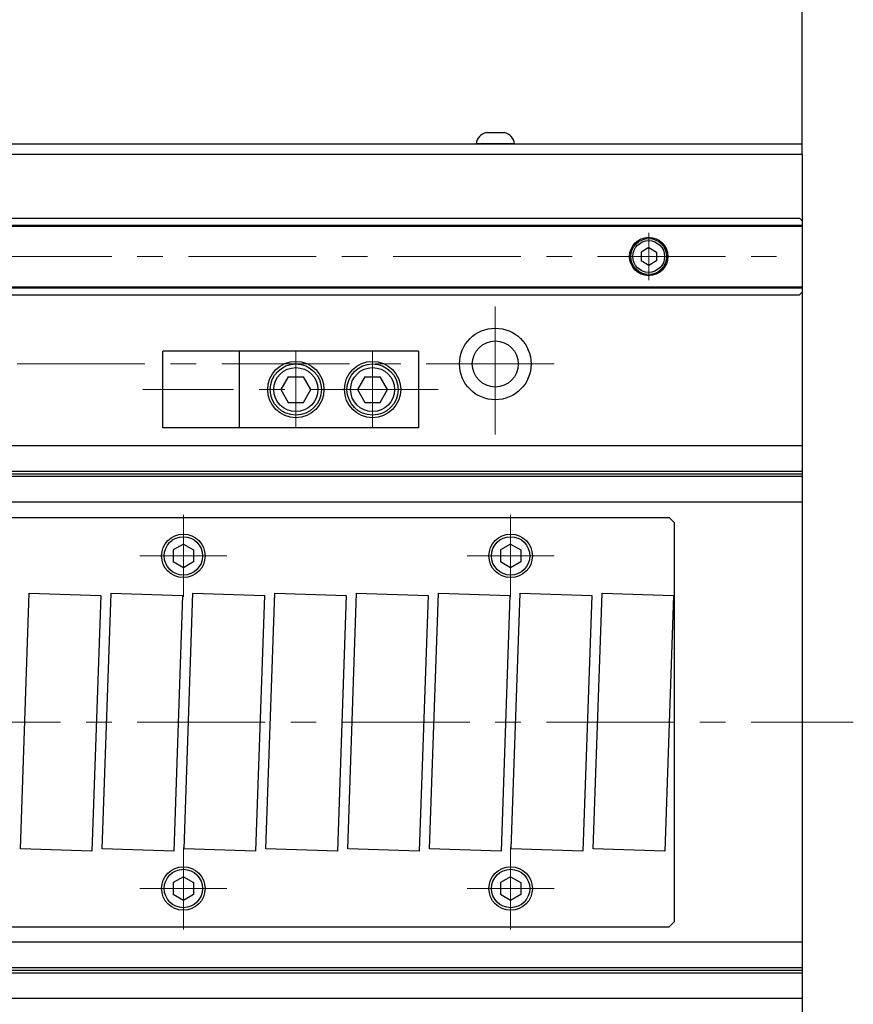
# Model space of a CAD drawing. Extents: x 2518 to 4864, y -5815 to -3207.
# Drawn here: x 4536 to 4699, y -3697 to -3504 of the extents above; entities that cross this region are included whole.
import ezdxf

# ---------------------------------------------------------------- set-up
doc = ezdxf.new("R2010")
doc.units = 0
doc.header["$MEASUREMENT"] = 0
doc.linetypes.add('CENTER', pattern=[2, 1.25, -0.25, 0.25, -0.25])
doc.layers.add('中心線', color=1, linetype='CENTER', lineweight=15)
doc.layers.add('実線', color=255, linetype='CONTINUOUS', lineweight=30)

msp = doc.modelspace()

# ---------------------------------------------------------------- linework, layer by layer
at = {"layer": '中心線', "ltscale": 20}
for p, q in [((4659.09137196, -3546.01687186), (4659.09137196, -3555.21395186)), ((3369.09137196, -3550.61541186), (4689.09137196, -3550.61541186)), ((4629.09137196, -3585.36541186), (4629.09137196, -3557.86541186)), ((4590.09137191, -3569.11541188), (4590.09137191, -3584.11541184)), ((4605.09137191, -3569.11541188), (4605.09137191, -3584.11541184)), ((3415.59137196, -3571.61541186), (4642.59137196, -3571.61541186)), ((4617.92479358, -3576.61541186), (4560.17979185, -3576.61541186)), ((4568.09137196, -3601.11541186), (4568.09137196, -3617.11541186)), ((4632.09137196, -3601.11541186), (4632.09137196, -3617.11541186)), ((4559.59137196, -3609.11541186), (4576.59137196, -3609.11541186)), ((4623.59137196, -3609.11541186), (4640.59137196, -3609.11541186)), ((3359.09137191, -3641.61541186), (4699.09137191, -3641.61541186)), ((4568.09137196, -3666.11541186), (4568.09137196, -3682.11541186)), ((4632.09137196, -3666.11541186), (4632.09137196, -3682.11541186)), ((4559.59137196, -3674.11541186), (4576.59137196, -3674.11541186)), ((4623.59137196, -3674.11541186), (4640.59137196, -3674.11541186))]:
    msp.add_line(p, q, dxfattribs=at)
at = {"layer": '実線', "color": 3, "ltscale": 20}
for p, q in [((4689.09137196, -3530.61541186), (4689.09137196, -3335.61541186)), ((4024.09137186, -3528.61541186), (4689.09137196, -3528.61541186)), ((4150.12085192, -3530.61541186), (4689.09137196, -3530.61541186))]:
    msp.add_line(p, q, dxfattribs=at)
at = {"layer": '実線', "ltscale": 20}
for p, q in [((4627.34137196, -3526.41541186), (4630.84137196, -3526.41541186)), ((4632.84137196, -3528.61541186), (4625.34137196, -3528.61541186)), ((4659.09137196, -3548.88336116), (4657.59137196, -3549.74938671)), ((4657.59137196, -3549.74938647), (4657.59137196, -3551.48143701)), ((4659.09137196, -3548.88336086), (4660.59137196, -3549.74938629)), ((4660.59137196, -3549.74938647), (4660.59137196, -3551.48143743)), ((4659.09137196, -3552.34746256), (4657.59137196, -3551.48143701)), ((4660.59137196, -3551.48143743), (4659.09137196, -3552.34746286)), ((4614.09137191, -3569.11541188), (4579.09137191, -3569.11541188)), ((4579.09137191, -3584.11541184), (4579.09137191, -3569.11541188)), ((4614.09137191, -3569.11541188), (4614.09137191, -3584.11541184)), ((4588.5847766, -3574.11541908), (4587.14140426, -3576.61539988)), ((4588.58478011, -3574.11541187), (4591.59800948, -3574.11541187)), ((4593.04138407, -3576.61540831), (4591.59800696, -3574.11541926)), ((4603.5847766, -3574.11541908), (4602.14140426, -3576.61539988)), ((4603.58478011, -3574.11541187), (4606.59800948, -3574.11541187)), ((4608.04138407, -3576.61540831), (4606.59800696, -3574.11541926)), ((4587.14137503, -3576.6154209), (4588.58475405, -3579.11541325)), ((4591.5979945, -3579.11541268), (4593.04137448, -3576.61541868)), ((4602.14137503, -3576.6154209), (4603.58475405, -3579.11541325)), ((4606.5979945, -3579.11541268), (4608.04137448, -3576.61541868)), ((4588.58476486, -3579.11541185), (4591.59800948, -3579.11541185)), ((4603.58476486, -3579.11541185), (4606.59800948, -3579.11541185)), ((4614.09137191, -3584.11541184), (4579.09137191, -3584.11541184)), ((4409.09137196, -3601.61541186), (4663.09137196, -3601.61541186)), ((4663.09137196, -3601.61541186), (4664.09137196, -3602.61541186)), ((4664.09137196, -3602.61541186), (4664.09137196, -3680.61541186)), ((4568.09137196, -3606.80601086), (4566.09137096, -3607.96071166)), ((4568.09137196, -3606.80601036), (4570.09137196, -3607.96071126)), ((4632.09137196, -3606.80601086), (4630.09137096, -3607.96071166)), ((4632.09137196, -3606.80601036), (4634.09137196, -3607.96071126)), ((4566.09137196, -3607.96071136), (4566.09137196, -3610.27011236)), ((4570.09137196, -3607.96071136), (4570.09137196, -3610.27011236)), ((4630.09137196, -3607.96071136), (4630.09137196, -3610.27011236)), ((4634.09137196, -3607.96071136), (4634.09137196, -3610.27011236)), ((4568.09137196, -3611.42481286), (4566.09137096, -3610.27011206)), ((4570.09137196, -3610.27011246), (4568.09137196, -3611.42481336)), ((4632.09137196, -3611.42481286), (4630.09137096, -3610.27011206)), ((4634.09137196, -3610.27011246), (4632.09137196, -3611.42481336)), ((4568.09137196, -3671.80601086), (4566.09137096, -3672.96071166)), ((4568.09137196, -3671.80601036), (4570.09137196, -3672.96071126)), ((4632.09137196, -3671.80601086), (4630.09137096, -3672.96071166)), ((4632.09137196, -3671.80601036), (4634.09137196, -3672.96071126)), ((4566.09137196, -3672.96071136), (4566.09137196, -3675.27011236)), ((4570.09137196, -3672.96071136), (4570.09137196, -3675.27011236)), ((4630.09137196, -3672.96071136), (4630.09137196, -3675.27011236)), ((4634.09137196, -3672.96071136), (4634.09137196, -3675.27011236)), ((4568.09137196, -3676.42481286), (4566.09137096, -3675.27011206)), ((4570.09137196, -3675.27011246), (4568.09137196, -3676.42481336)), ((4632.09137196, -3676.42481286), (4630.09137096, -3675.27011206)), ((4634.09137196, -3675.27011246), (4632.09137196, -3676.42481336)), ((4409.09137196, -3681.61541186), (4663.09137196, -3681.61541186)), ((4664.09137196, -3680.61541186), (4663.09137196, -3681.61541186))]:
    msp.add_line(p, q, dxfattribs=at)
at = {"layer": '実線', "color": 2, "ltscale": 20}
for p, q in [((4150.12085192, -3530.61541186), (4689.09137196, -3530.61541186)), ((4689.09137196, -3530.61541186), (4689.09137196, -3751.61541186)), ((4689.09137196, -3587.61541186), (4159.09137191, -3587.61541186)), ((4689.09137196, -3592.59579662), (4159.09137191, -3592.59579662)), ((4689.09137196, -3593.11541186), (4159.09137191, -3593.11541186)), ((4689.09137196, -3593.6350271), (4159.09137191, -3593.6350271)), ((4689.09137196, -3598.61541186), (4159.09137191, -3598.61541186)), ((4689.09137196, -3684.61541186), (4159.09137191, -3684.61541186)), ((4689.09137196, -3689.59579662), (4159.09137191, -3689.59579662)), ((4689.09137196, -3690.11541186), (4159.09137191, -3690.11541186)), ((4689.09137196, -3690.6350271), (4159.09137191, -3690.6350271)), ((4689.09137196, -3695.61541186), (4159.09137191, -3695.61541186))]:
    msp.add_line(p, q, dxfattribs=at)
at = {"layer": '実線', "color": 6, "ltscale": 20}
for p, q in [((4159.09137191, -3543.11541186), (4688.59137196, -3543.11541186)), ((4689.09137196, -3543.61541186), (4688.59137196, -3543.11541186)), ((4689.09137196, -3543.61541186), (4689.09137196, -3557.61541186)), ((4159.09137191, -3544.45908186), (4689.09137196, -3544.45908186)), ((4159.09137191, -3544.65908186), (4689.09137196, -3544.65908186)), ((4159.09137191, -3556.57174186), (4689.09137196, -3556.57174186)), ((4689.09137196, -3556.77174186), (4159.09137191, -3556.77174186)), ((4159.09137191, -3558.11541186), (4688.59137196, -3558.11541186)), ((4688.59137196, -3558.11541186), (4689.09137196, -3557.61541186)), ((4579.09137191, -3569.11541188), (4564.09137191, -3569.11541188)), ((4564.09137191, -3584.11541184), (4564.09137191, -3569.11541188)), ((4579.09137191, -3584.11541184), (4564.09137191, -3584.11541184))]:
    msp.add_line(p, q, dxfattribs=at)
at = {"layer": '実線', "ltscale": 20}
for points in [[(4551.95959516, -3616.87493766), (4550.21462033, -3666.84447901), (4536.22314875, -3666.35588606), (4537.96812359, -3616.38634471)], [(4567.95959516, -3616.87493766), (4566.21462033, -3666.84447901), (4552.22314875, -3666.35588606), (4553.96812359, -3616.38634471)], [(4583.95959516, -3616.87493766), (4582.21462033, -3666.84447901), (4568.22314875, -3666.35588606), (4569.96812359, -3616.38634471)], [(4599.95959516, -3616.87493766), (4598.21462033, -3666.84447901), (4584.22314875, -3666.35588606), (4585.96812359, -3616.38634471)], [(4615.95959516, -3616.87493766), (4614.21462033, -3666.84447901), (4600.22314875, -3666.35588606), (4601.96812359, -3616.38634471)], [(4631.95959516, -3616.87493766), (4630.21462033, -3666.84447901), (4616.22314875, -3666.35588606), (4617.96812359, -3616.38634471)], [(4647.95959516, -3616.87493766), (4646.21462033, -3666.84447901), (4632.22314875, -3666.35588606), (4633.96812359, -3616.38634471)], [(4663.95959516, -3616.87493766), (4662.21462033, -3666.84447901), (4648.22314875, -3666.35588606), (4649.96812359, -3616.38634471)]]:
    msp.add_lwpolyline(points, close=True, dxfattribs=at)
at = {"layer": '実線', "color": 6, "ltscale": 20}
msp.add_circle((4659.09137196, -3550.61541186), 3.75, dxfattribs=at)
at = {"layer": '実線', "ltscale": 20}
for centre, radius in [((4659.09137196, -3550.61541186), 3.5), ((4659.09137196, -3550.61541186), 3.1), ((4590.09137191, -3576.61541186), 5.49999999), ((4590.09137191, -3576.61541186), 4.99999999), ((4590.09137191, -3576.61541186), 4.29999923), ((4605.09137191, -3576.61541186), 5.49999999), ((4605.09137191, -3576.61541186), 4.99999999), ((4605.09137191, -3576.61541186), 4.29999923), ((4568.09137196, -3609.11541186), 4.25), ((4568.09137196, -3609.11541186), 3.75), ((4632.09137196, -3609.11541186), 4.25), ((4632.09137196, -3609.11541186), 3.75), ((4568.09137196, -3674.11541186), 4.25), ((4568.09137196, -3674.11541186), 3.75), ((4632.09137196, -3674.11541186), 4.25), ((4632.09137196, -3674.11541186), 3.75)]:
    msp.add_circle(centre, radius, dxfattribs=at)
at = {"layer": '実線', "color": 2, "ltscale": 20}
for radius in [7, 4.5]:
    msp.add_circle((4629.09137196, -3571.61541186), radius, dxfattribs=at)
at = {"layer": '実線', "ltscale": 20}
for centre, start, end in [((4627.8286331, -3528.86746744), 101.2391422555, 174.2134797324), ((4630.35411082, -3528.86746744), 5.7865202676, 78.7608577445)]:
    msp.add_arc(centre, 2.5, start, end, dxfattribs=at)

doc.saveas('drawing.dxf')
